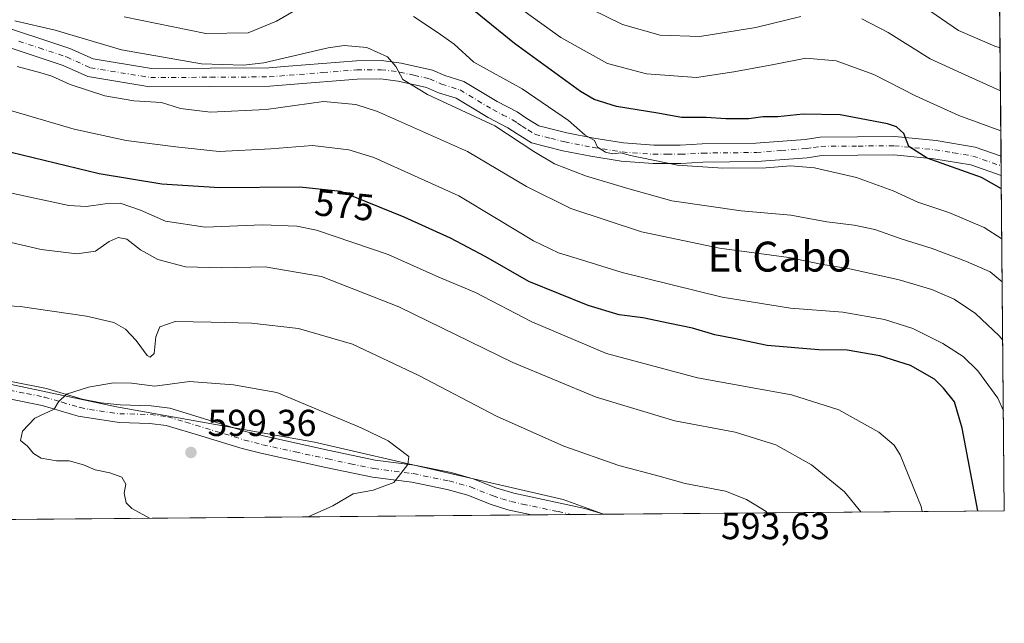
# Model space of a CAD drawing. Units: metres. Extents: x 559793 to 563231, y 4717123 to 4719467.
# Drawn here: x 562967 to 563231, y 4717123 to 4717285 of the extents above; entities that cross this region are included whole.
import ezdxf
from ezdxf.enums import TextEntityAlignment as Align

# ---------------------------------------------------------------- set-up
doc = ezdxf.new("R2010")
doc.units = ezdxf.units.M
doc.header["$MEASUREMENT"] = 0
doc.linetypes.add('DGN Style 4', pattern=[2.6384748266838614, 1.318413404963828, -0.6592067024819142, 0.001648016756204785, -0.6592067024819142])
for name, color, linetype, lineweight in [('Arbolado forestal CxS', 92, 'Continuous', 0), ('Camino Cxs', 7, 'Continuous', 0), ('Camino eje', 30, 'DGN Style 4', 13), ('Comarca CxS', 21, 'Continuous', 0), ('Comunidad Autónoma CxS', 142, 'Continuous', 0), ('Cultivos leñosos CxS', 92, 'Continuous', 0), ('Curva de nivel maestra', 30, 'Continuous', 30), ('Curva de nivel normal', 30, 'Continuous', 0), ('Municipio CxS', 4, 'Continuous', 0), ('Pastizal CxS', 92, 'Continuous', 0), ('Provincia CxS', 1, 'Continuous', 0), ('Punto de cota en terreno', 7, 'Continuous', 0), ('Rótulo de curva de nivel directora', 7, 'Continuous', 0), ('Rótulo de punto de cota en terreno', 7, 'Continuous', 0), ('Texto cartográfico', 7, 'Continuous', 0)]:
    doc.layers.add(name, color=color, linetype=linetype, lineweight=lineweight)
doc.styles.add('Style-Arial', font='txt')

# ---------------------------------------------------------------- blocks, each defined once
blk = doc.blocks.new('*U10')
at = {"layer": 'Pastizal CxS', "color": 92, "linetype": 'Continuous', "lineweight": 0}
blk.add_polyline3d([(562834.7106999997, 4717200.331900001, 599.7569999999978), (562844.9517000001, 4717200.1447, 600.244200000001), (562850.1778999995, 4717210.4099, 601.130799999999), (562866.1747000003, 4717194.8145, 598.0657000000066), (562888.8337000003, 4717192.622300001, 594.6367000000029), (562915.8457000004, 4717194.310900001, 592.3620999999986), (562948.5022999998, 4717190.6569, 592.1570000000065), (562993.0894999999, 4717181.158500001, 595.6809999999969), (563046.0071, 4717171.752900001, 596.2986999999994), (563112.5219000002, 4717156.4091, 592.2994999999937), (563123.3349000001, 4717152.506200001, 592.5206000000035), (562730.8733999999, 4717149.050100001, 562.7479000000021)], dxfattribs=at)
blk = doc.blocks.new('5PATER')
at = {"layer": 'Cultivos leñosos CxS', "linetype": 'Continuous', "lineweight": 0}
h = blk.add_hatch(color=51, dxfattribs=at)
edge = h.paths.add_edge_path()
edge.add_ellipse((0, 0), major_axis=(-0.1095731443231308, -0.1110710700762829), ratio=0.9994222409660322, start_angle=0, end_angle=360)

msp = doc.modelspace()

# ---------------------------------------------------------------- linework, layer by layer
at = {"layer": 'Arbolado forestal CxS', "color": 92, "linetype": 'Continuous', "lineweight": 0, "extrusion": (-0.003816916266429877, 0.4192520768926718, 0.9078618436587125), "elevation": 1976062.74896555, "flags": 128}
msp.add_lwpolyline([(-606150.8655456426, -4277627.52955333), (-606150.8655456427, -4277547.867655966)], dxfattribs=at)
at = {"layer": 'Arbolado forestal CxS', "color": 92, "linetype": 'Continuous', "lineweight": 0, "extrusion": (-0.002047496564743917, 0.2252332980209237, 0.9743027092338578), "elevation": 1061860.932434288, "flags": 128}
msp.add_lwpolyline([(-606087.0275967414, -4590726.358092788), (-606087.0275967414, -4590723.693410402)], dxfattribs=at)
at = {"layer": 'Arbolado forestal CxS', "color": 92, "linetype": 'Continuous', "lineweight": 0, "extrusion": (-0.001786572936261519, 0.1956787376611283, 0.9806664263573476), "elevation": 922595.2557489461, "flags": 128}
msp.add_lwpolyline([(-606273.4828802506, -4620701.744553166), (-606273.4828802506, -4620699.097467348)], dxfattribs=at)
at = {"layer": 'Arbolado forestal CxS', "color": 92, "linetype": 'Continuous', "lineweight": 0, "extrusion": (-0.002416481986227632, 0.265443167004092, 0.9641234805281158), "elevation": 1251327.17501374, "flags": 128}
msp.add_lwpolyline([(-606148.3571200938, -4542727.612518999), (-606148.3571200937, -4542634.706461567)], dxfattribs=at)
at = {"layer": 'Arbolado forestal CxS', "color": 92, "linetype": 'Continuous', "lineweight": 0, "extrusion": (0.1827443978801251, 0.00160927055450652, 0.9831591403693061), "elevation": 111081.3568323561, "flags": 128}
msp.add_lwpolyline([(4712010.870341124, -594457.8168951772), (4712010.870341125, -594348.8361108768)], dxfattribs=at)
at = {"layer": 'Arbolado forestal CxS', "color": 92, "linetype": 'Continuous', "lineweight": 0, "extrusion": (0.02358896851517163, 0.0002783353792337951, 0.9997217028222439), "elevation": 15188.80474963391, "flags": 128}
msp.add_lwpolyline([(4710180.118402611, -618553.6366799793), (4710180.118402611, -618553.6027681817)], dxfattribs=at)
at = {"layer": 'Arbolado forestal CxS', "color": 92, "linetype": 'Continuous', "lineweight": 0}
for points in [[(563228.9889000002, 4717320.530099999, 513.4231), (563230.5099999999, 4717153.449999999, 572.6034000000072), (563123.3349000001, 4717152.506200001, 592.5206000000035), (563112.5219000002, 4717156.4091, 592.2994999999937), (563046.0071, 4717171.752900001, 596.2986999999994), (562993.0894999999, 4717181.158500001, 595.6809999999969), (562948.5022999998, 4717190.6569, 592.1570000000065)], [(562850.1778999995, 4717210.4099, 601.130799999999), (562866.1747000003, 4717194.8145, 598.0657000000066), (562888.8337000003, 4717192.622300001, 594.6367000000029), (562915.8457000004, 4717194.310900001, 592.3620999999986), (562948.5022999998, 4717190.6569, 592.1570000000065), (562993.0894999999, 4717181.158500001, 595.6809999999969), (563046.0071, 4717171.752900001, 596.2986999999994), (563112.5219000002, 4717156.4091, 592.2994999999937), (563123.3345999997, 4717152.506300001, 592.5206000000035)]]:
    msp.add_polyline3d(points, dxfattribs=at)
at = {"layer": 'Camino Cxs', "color": 7, "linetype": 'Continuous', "lineweight": 0, "extrusion": (-0.006190899212943043, 0.6795460849492321, 0.7336067006217338), "elevation": 3202502.943439658, "flags": 128}
msp.add_lwpolyline([(-606180.2500383778, -3456324.496218074), (-606180.2500383778, -3456317.418698948)], dxfattribs=at)
at = {"layer": 'Camino Cxs', "color": 7, "linetype": 'Continuous', "lineweight": 0, "extrusion": (-0.1090528642177569, -0.0009604846680021698, 0.9940354874324691), "elevation": -65349.55399167771, "flags": 128}
msp.add_lwpolyline([(-4712010.032136046, 601104.7702183903), (-4712010.032136045, 601085.3519492551)], dxfattribs=at)
at = {"layer": 'Camino Cxs', "color": 7, "linetype": 'Continuous', "lineweight": 0}
for points in [[(562961.9401000004, 4717283.130100001, 564.9195000000036), (562973.1300999997, 4717279.460100001, 564.9579999999987), (562980.6201, 4717276.9801, 562.5696999999927), (562986.8101000004, 4717274.1801, 563.0856000000058), (563002.4200999998, 4717271.640100001, 562.6303999999947), (563033.8501000004, 4717271.8201, 560.8929000000062), (563039.1101000002, 4717272.2601, 560.9771999999939), (563057.2801000001, 4717273.700099999, 562.9177999999956), (563063.9700999996, 4717273.7501, 560.7973999999958), (563069.2301000003, 4717273.0801, 560.6742999999988), (563077.5601000004, 4717271.200099999, 563.5282000000007), (563080.8901000004, 4717269.7301, 562.5271000000066), (563085.9600999998, 4717268.1501, 560.4879999999976), (563094.9001000002, 4717262.770099999, 557.4377999999997), (563100.2500999998, 4717260.020099999, 558.0914000000049), (563102.8601000002, 4717258.280099999, 558.3157999999967), (563106.0000999998, 4717256.300100001, 559.4247999999934), (563113.4801000003, 4717254.4101, 556.9032000000007), (563120.7600999996, 4717252.970100001, 557.5984000000026), (563128.6300999997, 4717251.7401, 556.6331999999966), (563136.7500999998, 4717251.1501, 556.3534000000072), (563143.8300999999, 4717251.140100001, 555.9869999999937), (563149.7401000002, 4717251.450099999, 555.3928000000016), (563164.0900999998, 4717251.630100001, 554.4946000000054), (563177.2701000003, 4717252.6501, 552.8576999999932), (563181.2901, 4717253.2601, 553.3034000000043), (563201.2200999996, 4717253.420100001, 555.9087000000001), (563212.2701000003, 4717252.340100001, 549.0148000000045), (563222.7401000002, 4717250.610099999, 551.4036000000051), (563229.6473000003, 4717248.211100001, 548.3699000000051), (563229.6946, 4717243.019200001, 553.1796000000032), (563221.5301000001, 4717245.850099999, 553.2957000000024), (563211.6300999997, 4717247.4901, 552.7102000000014), (563201.0000999998, 4717248.530099999, 555.373900000006), (563181.6801000005, 4717248.380100001, 557.5408000000025), (563177.8201000001, 4717247.790100001, 560.0721999999951), (563164.3101000004, 4717246.7501, 557.9352000000072), (563149.9001000002, 4717246.5701, 559.1640000000043), (563143.9600999998, 4717246.2601, 560.8444000000018), (563136.5701000001, 4717246.2601, 562.2761000000028), (563128.0800999999, 4717246.880100001, 559.6894999999931), (563119.9101, 4717248.1601, 559.4802999999956), (563112.4101, 4717249.640100001, 562.1408999999985), (563104.0401, 4717251.7501, 567.0890000000073), (563100.2001, 4717254.1801, 564.886599999998), (563097.7701000003, 4717255.790100001, 562.4961000000039), (563092.5201000003, 4717258.5001, 563.0096999999951), (563083.9501, 4717263.6601, 562.4665999999997), (563079.1700999998, 4717265.1501, 563.3934000000008), (563076.0201000003, 4717266.540100001, 563.6938999999984), (563068.3800999997, 4717268.2601, 566.5987000000023), (563063.6801000005, 4717268.860099999, 565.8847999999998), (563057.4901000002, 4717268.8101, 566.9305000000022), (563039.5000999998, 4717267.380100001, 563.3705999999949), (563034.0601000004, 4717266.940099999, 563.398000000001), (563002.0401, 4717266.7501, 564.4245999999986), (562985.3901000004, 4717269.460100001, 568.5290999999997), (562978.8400999998, 4717272.420100001, 567.5837999999932), (562971.6101000002, 4717274.8101, 565.8024000000005), (562960.7901, 4717278.370100001, 563.5743999999977)], [(562961.9401000004, 4717283.130100001, 564.9195000000036), (562973.1300999997, 4717279.460100001, 564.9579999999987), (562980.6201, 4717276.9801, 562.5696999999927), (562986.8101000004, 4717274.1801, 563.0856000000058), (563002.4200999998, 4717271.640100001, 562.6303999999947), (563033.8501000004, 4717271.8201, 560.8929000000062), (563039.1101000002, 4717272.2601, 560.9771999999939), (563057.2801000001, 4717273.700099999, 562.9177999999956), (563063.9700999996, 4717273.7501, 560.7973999999958), (563069.2301000003, 4717273.0801, 560.6742999999988), (563077.5601000004, 4717271.200099999, 563.5282000000007), (563080.8901000004, 4717269.7301, 562.5271000000066), (563085.9600999998, 4717268.1501, 560.4879999999976), (563094.9001000002, 4717262.770099999, 557.4377999999997), (563100.2500999998, 4717260.020099999, 558.0914000000049), (563102.8601000002, 4717258.280099999, 558.3157999999967), (563106.0000999998, 4717256.300100001, 559.4247999999934), (563113.4801000003, 4717254.4101, 556.9032000000007), (563120.7600999996, 4717252.970100001, 557.5984000000026), (563128.6300999997, 4717251.7401, 556.6331999999966), (563136.7500999998, 4717251.1501, 556.3534000000072), (563143.8300999999, 4717251.140100001, 555.9869999999937), (563149.7401000002, 4717251.450099999, 555.3928000000016), (563164.0900999998, 4717251.630100001, 554.4946000000054), (563177.2701000003, 4717252.6501, 552.8576999999932), (563181.2901, 4717253.2601, 553.3034000000043), (563201.2200999996, 4717253.420100001, 555.9087000000001), (563212.2701000003, 4717252.340100001, 549.0148000000045), (563222.7401000002, 4717250.610099999, 551.4036000000051), (563229.6473000003, 4717248.211100001, 548.3699000000051)], [(563229.6946, 4717243.019200001, 553.1796000000032), (563221.5301000001, 4717245.850099999, 553.2957000000024), (563211.6300999997, 4717247.4901, 552.7102000000014), (563201.0000999998, 4717248.530099999, 555.373900000006), (563181.6801000005, 4717248.380100001, 557.5408000000025), (563177.8201000001, 4717247.790100001, 560.0721999999951), (563164.3101000004, 4717246.7501, 557.9352000000072), (563149.9001000002, 4717246.5701, 559.1640000000043), (563143.9600999998, 4717246.2601, 560.8444000000018), (563136.5701000001, 4717246.2601, 562.2761000000028), (563128.0800999999, 4717246.880100001, 559.6894999999931), (563119.9101, 4717248.1601, 559.4802999999956), (563112.4101, 4717249.640100001, 562.1408999999985), (563104.0401, 4717251.7501, 567.0890000000073), (563100.2001, 4717254.1801, 564.886599999998), (563097.7701000003, 4717255.790100001, 562.4961000000039), (563092.5201000003, 4717258.5001, 563.0096999999951), (563083.9501, 4717263.6601, 562.4665999999997), (563079.1700999998, 4717265.1501, 563.3934000000008), (563076.0201000003, 4717266.540100001, 563.6938999999984), (563068.3800999997, 4717268.2601, 566.5987000000023), (563063.6801000005, 4717268.860099999, 565.8847999999998), (563057.4901000002, 4717268.8101, 566.9305000000022), (563039.5000999998, 4717267.380100001, 563.3705999999949), (563034.0601000004, 4717266.940099999, 563.398000000001), (563002.0401, 4717266.7501, 564.4245999999986), (562985.3901000004, 4717269.460100001, 568.5290999999997), (562978.8400999998, 4717272.420100001, 567.5837999999932), (562971.6101000002, 4717274.8101, 565.8024000000005), (562960.7901, 4717278.370100001, 563.5743999999977)], [(562964.9001000002, 4717187.960100001, 597.0840000000027), (562974.3400999998, 4717186.0801, 598.0093000000053), (562983.9200999998, 4717183.270099999, 601.5783999999985), (562988.9401000004, 4717182.3101, 600.7100000000064), (562994.1101000002, 4717181.700099999, 598.6796999999933), (563002.3601000002, 4717181.440099999, 601.926099999997), (563007.3201000001, 4717180.8101, 599.835699999996), (563027.9401000004, 4717174.5601, 602.7011000000057), (563032.7401000002, 4717173.3301, 600.3044999999984), (563050.0601000004, 4717169.550100001, 598.4758000000002), (563062.2901, 4717166.9801, 599.2148000000016), (563072.8201000001, 4717165.640100001, 596.2994000000035), (563082.5900999998, 4717163.6501, 595.6015999999945), (563088.5000999998, 4717162.0001, 594.9766999999993), (563094.5601000004, 4717159.5801, 594.5657000000066), (563099.3300999999, 4717158.090100001, 595.0412999999971), (563118.3101000004, 4717154.050100001, 595.760500000004), (563123.3601000002, 4717152.5101, 594.9587000000029), (563123.3687000005, 4717152.5065, 594.9636000000028), (563104.0669999998, 4717152.3365, 592.8459000000003), (563104.0500999996, 4717152.340100001, 592.8441000000021), (563097.7701000003, 4717153.6801, 592.9063000000025), (563093.0000999998, 4717155.1801, 592.9397000000026), (563087.0000999998, 4717157.5801, 593.1309000000037), (563081.5000999998, 4717159.120100001, 593.8999999999943), (563072.0601000004, 4717161.040100001, 594.7675000000017), (563061.5201000003, 4717162.380100001, 595.5859000000055), (563049.0800999999, 4717164.9901, 596.3497000000061), (563031.6700999998, 4717168.800100001, 597.9389999999985), (563026.6901000004, 4717170.0801, 599.1977000000043), (563015.9401000004, 4717173.4001, 598.979600000006), (563006.3400999998, 4717176.2401, 599.5956000000006), (563002.0000999998, 4717176.790100001, 598.3920999999973), (562993.7701000003, 4717177.050100001, 596.8727000000072), (562982.8000999996, 4717178.7401, 597.3230999999942), (562973.2200999996, 4717181.5601, 595.9213000000018), (562963.9001000002, 4717183.4101, 594.7284000000072)], [(562964.9001000002, 4717187.960100001, 597.0840000000027), (562974.3400999998, 4717186.0801, 598.0093000000053), (562983.9200999998, 4717183.270099999, 601.5783999999985), (562988.9401000004, 4717182.3101, 600.7100000000064), (562994.1101000002, 4717181.700099999, 598.6796999999933), (563002.3601000002, 4717181.440099999, 601.926099999997), (563007.3201000001, 4717180.8101, 599.835699999996), (563027.9401000004, 4717174.5601, 602.7011000000057), (563032.7401000002, 4717173.3301, 600.3044999999984), (563050.0601000004, 4717169.550100001, 598.4758000000002), (563062.2901, 4717166.9801, 599.2148000000016), (563072.8201000001, 4717165.640100001, 596.2994000000035), (563082.5900999998, 4717163.6501, 595.6015999999945), (563088.5000999998, 4717162.0001, 594.9766999999993), (563094.5601000004, 4717159.5801, 594.5657000000066), (563099.3300999999, 4717158.090100001, 595.0412999999971), (563118.3101000004, 4717154.050100001, 595.760500000004), (563123.3601000002, 4717152.5101, 594.9587000000029), (563123.3687000005, 4717152.5065, 594.9636000000028)], [(563104.0669999998, 4717152.3365, 592.8459000000003), (563104.0500999996, 4717152.340100001, 592.8441000000021), (563097.7701000003, 4717153.6801, 592.9063000000025), (563093.0000999998, 4717155.1801, 592.9397000000026), (563087.0000999998, 4717157.5801, 593.1309000000037), (563081.5000999998, 4717159.120100001, 593.8999999999943), (563072.0601000004, 4717161.040100001, 594.7675000000017), (563061.5201000003, 4717162.380100001, 595.5859000000055), (563049.0800999999, 4717164.9901, 596.3497000000061), (563031.6700999998, 4717168.800100001, 597.9389999999985), (563026.6901000004, 4717170.0801, 599.1977000000043), (563015.9401000004, 4717173.4001, 598.979600000006), (563006.3400999998, 4717176.2401, 599.5956000000006), (563002.0000999998, 4717176.790100001, 598.3920999999973), (562993.7701000003, 4717177.050100001, 596.8727000000072), (562982.8000999996, 4717178.7401, 597.3230999999942), (562973.2200999996, 4717181.5601, 595.9213000000018), (562963.9001000002, 4717183.4101, 594.7284000000072)]]:
    msp.add_polyline3d(points, dxfattribs=at)
at = {"layer": 'Camino eje', "color": 30, "linetype": 'DGN Style 4', "lineweight": 13}
for points in [[(562966.9600999998, 4717278.915100001, 562.9897999999957), (562972.3701, 4717277.1351, 563.0795000000071), (562979.7301000003, 4717274.700099999, 564.7652999999991), (562986.1001000004, 4717271.8201, 564.0709000000061), (563002.2301000003, 4717269.1951, 562.6965000000055), (563018.2401000002, 4717269.290100001, 563.4305000000022), (563033.9550999999, 4717269.380100001, 561.7069999999949), (563036.6750999996, 4717269.600099999, 561.4272999999957), (563039.3051000005, 4717269.8201, 562.0696000000025), (563048.3000999996, 4717270.5351, 564.6061000000045), (563057.3850999996, 4717271.255100001, 563.3562999999995), (563063.8251, 4717271.3051, 562.466499999995), (563068.8051000005, 4717270.670100001, 563.0654999999971), (563072.6250999998, 4717269.8101, 564.2976000000053), (563076.7901, 4717268.870100001, 562.2109999999957), (563080.0301000001, 4717267.440099999, 560.4505999999965), (563084.9550999999, 4717265.905099999, 560.8316000000051), (563093.7100999998, 4717260.6351, 559.709600000002), (563096.3350999998, 4717259.280099999, 559.7382999999973), (563099.0100999996, 4717257.905099999, 559.4709000000003), (563100.3151000004, 4717257.0351, 560.1122000000032), (563101.5301000001, 4717256.2301, 561.2676999999967), (563103.1001000004, 4717255.2401, 562.6153000000049), (563105.0201000003, 4717254.0251, 563.3632999999973), (563109.2050999999, 4717252.970100001, 560.5685999999987), (563112.9451000001, 4717252.0251, 557.1147999999957), (563120.3350999998, 4717250.565099999, 557.8046000000032), (563128.3551000003, 4717249.3101, 557.553899999999), (563136.6601, 4717248.7051, 559.4257999999973), (563140.3551000003, 4717248.7051, 558.8831999999966), (563143.8951000003, 4717248.700099999, 557.7462999999989), (563149.8201000001, 4717249.0101, 556.5629000000044), (563164.2001, 4717249.190099999, 555.9266999999963), (563170.7901, 4717249.700099999, 558.1680000000051), (563177.5450999998, 4717250.220100001, 556.2942999999941), (563179.4751000004, 4717250.515100001, 555.404999999999), (563181.4851000002, 4717250.8201, 554.5945000000065), (563191.4501, 4717250.9001, 555.3885000000009), (563201.1101000002, 4717250.975099999, 555.2514999999985), (563211.9501, 4717249.915100001, 550.8647999999957), (563216.9001000002, 4717249.095100001, 551.0106999999989), (563222.1350999996, 4717248.2301, 551.6543999999994), (563229.6700999998, 4717245.6151, 550.3197999999975), (563229.6709000003, 4717245.614800001, 550.3197999999975)], [(562964.4001000002, 4717185.6851, 595.7541999999958), (562969.0601000004, 4717184.7601, 596.4431999999942), (562973.7801000001, 4717183.8201, 596.5046000000002), (562978.5701000001, 4717182.415100001, 598.9814000000042), (562983.3601000002, 4717181.005100001, 599.7780999999959), (562985.8701, 4717180.5251, 599.6160999999993), (562991.3551000003, 4717179.6801, 597.6441000000051), (562993.9401000004, 4717179.3751, 597.6178999999975), (563002.1801000005, 4717179.1151, 599.834400000007), (563006.8300999999, 4717178.5251, 600.0037000000011), (563011.6300999997, 4717177.1051, 600.2632000000012), (563021.9401000004, 4717173.9801, 598.8723999999929), (563027.3151000004, 4717172.3201, 600.6489000000003), (563032.2050999999, 4717171.065099999, 598.9529999999941), (563040.9101, 4717169.1601, 598.6015999999945), (563049.5701000001, 4717167.270099999, 596.5213999999978), (563055.6851000004, 4717165.985099999, 596.4333999999944), (563061.9051000001, 4717164.6801, 597.2562000000034), (563072.4401000004, 4717163.340100001, 595.3178000000044), (563082.0450999998, 4717161.3851, 594.4513000000006), (563084.7950999998, 4717160.6151, 594.2390000000014), (563087.7500999998, 4717159.790100001, 593.9956999999995), (563093.7801000001, 4717157.380100001, 593.2140000000073), (563096.1651, 4717156.630100001, 593.5993000000017), (563098.5500999996, 4717155.8851, 593.8439999999973), (563101.6901000004, 4717155.215100001, 594.1708000000071), (563111.1801000005, 4717153.1951, 594.1655000000028), (563114.8861999996, 4717152.4318, 594.4997000000003)]]:
    msp.add_polyline3d(points, dxfattribs=at)
at = {"layer": 'Comarca CxS', "color": 21, "linetype": 'Continuous', "lineweight": 0, "flags": 128}
msp.add_lwpolyline([(559879.1994951826, 4717123.937530825), (559812.4800004511, 4717123.349982793), (559812.0409094796, 4717174.34074445), (559797.1611377875, 4718902.299050794), (559792.5600004512, 4719436.619982771), (559969.1938148219, 4719438.177015772), (560812.927307148, 4719445.614554815), (561983.5789324271, 4719455.933888173), (562686.5364937083, 4719462.130482662), (563209.4500004756, 4719466.73998277), (563210.507877144, 4719350.539815824), (563217.2490174875, 4718610.073882887), (563219.3149334952, 4718383.147822076), (563222.598952051, 4718022.421930073), (563230.5100004754, 4717153.449982794), (561329.1751961745, 4717136.706368019), (560754.7109708674, 4717131.647496921), (560407.9195893414, 4717128.593568025)], close=True, dxfattribs=at)
at = {"layer": 'Comunidad Autónoma CxS', "color": 142, "linetype": 'Continuous', "lineweight": 0, "flags": 128}
msp.add_lwpolyline([(559879.1994951826, 4717123.937530825), (559812.4800004511, 4717123.349982793), (559812.0409094796, 4717174.34074445), (559797.1611377875, 4718902.299050794), (559792.5600004512, 4719436.619982771), (559969.1938148219, 4719438.177015772), (560812.927307148, 4719445.614554815), (561983.5789324271, 4719455.933888173), (562686.5364937083, 4719462.130482662), (563209.4500004756, 4719466.73998277), (563210.507877144, 4719350.539815824), (563217.2490174875, 4718610.073882887), (563219.3149334952, 4718383.147822076), (563222.598952051, 4718022.421930073), (563230.5100004754, 4717153.449982794), (561329.1751961745, 4717136.706368019), (560754.7109708674, 4717131.647496921), (560407.9195893414, 4717128.593568025)], close=True, dxfattribs=at)
at = {"layer": 'Curva de nivel maestra', "color": 30, "linetype": 'Continuous', "lineweight": 30, "flags": 128}
for points, elevation in [([(563229.7273000004, 4717239.4246), (563224.4000000004, 4717242.460100001), (563209.8799999999, 4717247.6601), (563204.9900000002, 4717250.8201), (563203.6699999999, 4717254.2301), (563201.6900000004, 4717256.0101), (563199.3099999996, 4717256.850099999), (563186.6500000004, 4717259.2601), (563176.7599999999, 4717259.380100001), (563169.9800000004, 4717258.720100001), (563165.9400000004, 4717258.6801), (563162.2199999997, 4717258.190099999), (563156.0700000003, 4717258.1501), (563150.8099999996, 4717258.5601), (563144.1500000004, 4717258.530099999), (563137.8099999996, 4717259.6801), (563126.8099999996, 4717261.4801), (563120.8399999999, 4717263.380100001), (563117.1500000004, 4717265.4801), (563099.4800000004, 4717278.300100001), (563081.4800000004, 4717293.020099999)], 550), ([(563223.4517999999, 4717153.388), (563219.2199999997, 4717175.4901), (563217.1900000004, 4717182.5701), (563214.2300000004, 4717186.170100001), (563211.8499999996, 4717188.5601), (563205.4199999999, 4717192.2301), (563197.1799999997, 4717194.840100001), (563188.5300000003, 4717196.340100001), (563180.9000000004, 4717196.460100001), (563167.0700000003, 4717197.600099999), (563158.1399999997, 4717199.460100001), (563153.0599999996, 4717200.4001), (563147.1299999999, 4717202.2301), (563141.0599999996, 4717203.4301), (563133.8099999996, 4717205.0101), (563127.4800000004, 4717205.7601), (563119.2000000002, 4717208.2401), (563103.3499999996, 4717214.7401), (563091.8600000005, 4717221.290100001), (563082.4500000002, 4717226.3201), (563070.0300000003, 4717231.9001), (563053.0999999996, 4717238.770099999), (563042.0999999996, 4717239.920100001), (563020.6299999999, 4717239.700099999), (563005.1900000004, 4717240.710100001), (562988.4400000004, 4717243.5001), (562964.8899999997, 4717249.1601)], 575)]:
    msp.add_lwpolyline(points, dxfattribs=dict(at, elevation=elevation))
at = {"layer": 'Curva de nivel normal', "color": 30, "linetype": 'Continuous', "lineweight": 0, "flags": 128}
for points, elevation in [([(563040.9900000002, 4717287.220100001), (563035.8600000005, 4717284.280099999), (563028.2599999999, 4717281.140100001), (563016.9600000001, 4717280.940099999), (562995.1600000003, 4717285.4001)], 555), ([(563229.5857999995, 4717254.969900001), (563218.3799999999, 4717259.030099999), (563206.7800000003, 4717264.280099999), (563195.6600000003, 4717270.0601), (563185.5800000001, 4717273.700099999), (563177.4299999997, 4717274.380100001), (563168.8700000001, 4717272.710100001), (563158.1600000003, 4717270.7601), (563148.1500000004, 4717269.2401), (563134.8099999996, 4717270.220100001), (563124.4199999999, 4717272.9901), (563111.8899999997, 4717279.940099999), (563101.7699999996, 4717287.220100001)], 545), ([(563176.1200000001, 4717285.5601), (563164.0700000003, 4717282.5601), (563149.0499999998, 4717280.1601), (563138.5099999999, 4717280.5701), (563128.3899999997, 4717283.4101), (563120.1799999997, 4717287.390100001)], 540), ([(563229.3842000002, 4717277.1086), (563227.9500000002, 4717277.5801), (563218.2999999998, 4717281.7601), (563207.7100000001, 4717289.040100001)], 535), ([(563229.9530999997, 4717214.626), (563226.7199999997, 4717217.280099999), (563220.3799999999, 4717220.030099999), (563211.2599999999, 4717223.4801), (563202.9600000001, 4717226.100099999), (563195.9199999999, 4717228.5601), (563190.3399999999, 4717229.7601), (563183.0800000001, 4717230.610099999), (563173.4500000002, 4717232.470100001), (563160.1399999997, 4717233.550100001), (563141.5599999996, 4717236.300100001), (563129.8099999996, 4717239.540100001), (563118.5499999998, 4717242.920100001), (563110.2199999997, 4717246.140100001), (563104.7300000004, 4717249.420100001), (563094.2199999997, 4717256.280099999), (563076.2800000003, 4717264.6801), (563069.7000000002, 4717268.710100001), (563067.7999999998, 4717272.190099999), (563065.5300000003, 4717274.7401), (563060.0499999998, 4717277.280099999), (563053.9800000004, 4717277.7301), (563049.6799999997, 4717277.140100001), (563032.4900000002, 4717273.1601), (563027.0599999996, 4717272.4901), (563015.8200000003, 4717272.9001), (562994.4600000001, 4717276.610099999), (562976.7100000001, 4717281.850099999), (562965.9000000004, 4717284.370100001)], 560), ([(563229.8485000003, 4717226.1108), (563225.1399999997, 4717229.120100001), (563215.6799999997, 4717233.120100001), (563207.3399999999, 4717235.9001), (563200.7999999998, 4717238.9001), (563190.9800000004, 4717242.5001), (563179.75, 4717245.050100001), (563173.3600000005, 4717245.5801), (563166.7400000002, 4717245.0601), (563155.2100000001, 4717244.970100001), (563143.1500000004, 4717245.8201), (563130.5, 4717248.3301), (563127.9800000004, 4717249.0601), (563125.7100000001, 4717248.860099999), (563123.8200000003, 4717249.280099999), (563121.7199999997, 4717250.640100001), (563120.9100000003, 4717252.350099999), (563118.4600000001, 4717253.770099999), (563113.9600000001, 4717257.720100001), (563101.5499999998, 4717266.200099999), (563088.6200000001, 4717273.350099999), (563083.3600000005, 4717278.120100001), (563079.1500000004, 4717281.1501), (563072.4800000004, 4717285.5601)], 555), ([(563229.4888000004, 4717265.6195), (563219.0999999996, 4717270.340100001), (563210.6600000003, 4717274.190099999), (563199.4400000004, 4717281.2301), (563192.3799999999, 4717284.870100001)], 540), ([(563230.0954999998, 4717198.9792), (563229.0999999996, 4717200.220100001), (563222.8099999996, 4717206.1601), (563217.0800000001, 4717209.970100001), (563211.1399999997, 4717212.550100001), (563202.4299999997, 4717215.170100001), (563189.2100000001, 4717218.040100001), (563181.4699999997, 4717219.3201), (563172.9299999997, 4717221.130100001), (563154.2999999998, 4717223.630100001), (563133.4699999997, 4717227.9901), (563114.6299999999, 4717234.170100001), (563102.7199999997, 4717240.0801), (563086.9699999997, 4717249.4101), (563062.8499999996, 4717260.120100001), (563057.1100000005, 4717261.970100001), (563048.4299999997, 4717262.780099999), (563033.1399999997, 4717260.700099999), (563018.2300000004, 4717259.950099999), (563010.2400000002, 4717260.960100001), (563005.0800000001, 4717262.520099999), (562997.7599999999, 4717263.0101), (562990, 4717264.290100001), (562980.7000000002, 4717267.360099999), (562975.7599999999, 4717269.540100001), (562972.8499999996, 4717270.450099999), (562966.5199999996, 4717272.130100001)], 565), ([(563230.2669000002, 4717180.153200001), (563228.8099999996, 4717183.5601), (563223.4299999997, 4717190.780099999), (563219.5099999999, 4717194.6501), (563214.0999999996, 4717198.110099999), (563206.04, 4717202.120100001), (563198.4699999997, 4717204.550100001), (563187.2999999998, 4717206.4901), (563173.3300000001, 4717207.540100001), (563155.0800000001, 4717210.540100001), (563128.2999999998, 4717217.100099999), (563117.4299999997, 4717220.4801), (563111.3200000003, 4717222.4001), (563104.5999999996, 4717225.600099999), (563094.7400000002, 4717231.520099999), (563084.6699999999, 4717237.5701), (563061.8600000005, 4717247.870100001), (563055.2300000004, 4717249.850099999), (563045.4900000002, 4717251.030099999), (563034.3200000003, 4717250.120100001), (563020.5300000003, 4717249.470100001), (563008.9400000004, 4717250.7301), (562995.6799999997, 4717252.4001), (562981.7800000003, 4717255.4001), (562963.8200000003, 4717260.640100001)], 570), ([(562960.8099999996, 4717239.1801), (562980.3700000001, 4717235.020099999), (562984.9699999997, 4717234.720100001), (562990.0199999996, 4717235.4801), (562994.04, 4717235.670100001), (562999.4900000002, 4717233.780099999), (563006.1699999999, 4717230.790100001), (563016.8200000003, 4717229.210100001), (563032.1299999999, 4717229.860099999), (563041.3300000001, 4717229.4801), (563046.5300000003, 4717228.4301), (563065.7800000003, 4717221.870100001), (563079.2699999996, 4717215.850099999), (563089.0999999996, 4717211.720100001), (563104.1900000004, 4717203.9001), (563124.1500000004, 4717195.4901), (563148.4400000004, 4717188.940099999), (563173.5700000003, 4717184.4101), (563186.2599999999, 4717180.380100001), (563196.9800000004, 4717174.390100001), (563201.0199999996, 4717170.960100001), (563202.6399999997, 4717168.3301), (563208.3099999996, 4717154.5801), (563208.5669, 4717153.256899999)], 580), ([(563192.1199000003, 4717153.1119), (563187.7300000004, 4717158.470100001), (563178.9500000002, 4717165.710100001), (563169.4100000003, 4717171.0601), (563158.5300000003, 4717174.420100001), (563142.3600000005, 4717177.460100001), (563121.3799999999, 4717183.800100001), (563099.1200000001, 4717193.090100001), (563068.5899999999, 4717207.950099999), (563047.9299999997, 4717216.0101), (563032.8600000005, 4717218.620100001), (563021.2699999996, 4717218.3301), (563011.5800000001, 4717218.640100001), (563004.1200000001, 4717220.5801), (562999.4900000002, 4717223.1801), (562995.8200000003, 4717225.9901), (562993.4900000002, 4717226.4801), (562991.1600000003, 4717225.370100001), (562987.4900000002, 4717222.840100001), (562982.5199999996, 4717222.090100001), (562972.9600000001, 4717223.2601), (562960.6200000001, 4717226.100099999)], 585), ([(563167.0897000004, 4717152.8915), (563166.7800000003, 4717153.200099999), (563161.5800000001, 4717156.4101), (563155.9199999999, 4717158.6501), (563145.1699999999, 4717160.720100001), (563138.2400000002, 4717162.6801), (563127.4600000001, 4717165.540100001), (563112.7400000002, 4717170.700099999), (563094.7100000001, 4717178.700099999), (563073.9199999999, 4717189.5601), (563056.2400000002, 4717197.9801), (563041.7599999999, 4717202.1501), (563029.1799999997, 4717203.5801), (563018.4100000003, 4717203.8101), (563008.7400000002, 4717204.0101), (563004.6299999999, 4717202.540100001), (563003.5599999996, 4717199.880100001), (563003.1500000004, 4717195.450099999), (563002.0899999999, 4717194.4801), (563001.29, 4717194.950099999), (562998.3600000005, 4717198.920100001), (562995.4900000002, 4717201.950099999), (562992.3899999997, 4717203.720100001), (562985.0499999998, 4717205.450099999), (562967.2999999998, 4717208.0601), (562954.0300000003, 4717208.720100001)], 590), ([(563044.3234999999, 4717151.8104), (563050.9500000002, 4717154.710100001), (563056.3700000001, 4717157.940099999), (563061.7400000002, 4717158.940099999), (563067.2300000004, 4717160.940099999), (563071.0300000003, 4717165.8101), (563071.2999999998, 4717167.970100001), (563065.7100000001, 4717172.110099999), (563058.4900000002, 4717175.5601), (563035.9500000002, 4717185.0101), (563024.3399999999, 4717187.040100001), (563012.5999999996, 4717187.960100001), (563003.3499999996, 4717186.7401), (562997.1200000001, 4717187.5101), (562992.2599999999, 4717187.6501), (562985.6200000001, 4717186.440099999), (562979.7199999997, 4717184.550100001), (562977.5599999996, 4717182.550100001), (562976.4000000004, 4717180.550100001), (562971.2599999999, 4717178.200099999), (562967.9199999999, 4717174.710100001), (562967.4400000004, 4717172.220100001), (562969.29, 4717170.7301), (562970.9000000004, 4717168.770099999), (562972.9699999997, 4717167.470100001), (562977.04, 4717166.7601), (562980.4100000003, 4717166.800100001), (562984.2800000003, 4717165.6801), (562987.4000000004, 4717164.3201), (562991.3200000003, 4717163.5801), (562994.4900000002, 4717162.4101), (562995.5599999996, 4717160.550100001), (562995.1600000003, 4717158.1601), (562995.6900000004, 4717155.5601), (562997.1799999997, 4717153.9901), (563001.8732000003, 4717151.436600001)], 595)]:
    msp.add_lwpolyline(points, dxfattribs=dict(at, elevation=elevation))
at = {"layer": 'Municipio CxS', "color": 4, "linetype": 'Continuous', "lineweight": 0, "flags": 128}
msp.add_lwpolyline([(563121.8189999993, 4718097.689), (563098.3100000005, 4718060.775000001), (563075.2359999995, 4718033.027000001), (563070.0039999994, 4718021.970000001), (563081.2249999987, 4718027.063999999), (563108.2900000006, 4718041.301000001), (563139.4109999998, 4718056.395999999), (563157.9160000011, 4718066.11), (563165.5369999995, 4718062.204000001), (563166.9320000004, 4718061.488999999), (563170.9099999992, 4718058.609999999), (563204.7189999998, 4718034.147000001), (563222.598952051, 4718022.421930073), (563230.5100004754, 4717153.449982794), (561329.1751961745, 4717136.706368019)], dxfattribs=at)
at = {"layer": 'Pastizal CxS', "color": 92, "linetype": 'Continuous', "lineweight": 0, "extrusion": (-0.07914270609948328, -0.0006969426045111697, 0.9968630529527398), "elevation": -47262.64367389481, "flags": 128}
msp.add_lwpolyline([(-4712010.856516094, 602770.8001548351), (-4712010.856516094, 602396.4175664937)], dxfattribs=at)
at = {"layer": 'Pastizal CxS', "color": 92, "linetype": 'Continuous', "lineweight": 0, "extrusion": (-0.01027668578770576, -9.042632494522001e-05, 0.9999471893816696), "elevation": -5621.050896220092, "flags": 128}
msp.add_lwpolyline([(563091.2388893791, 4717151.942694914), (563080.4191179363, 4717151.847494912)], dxfattribs=at)
at = {"layer": 'Pastizal CxS', "color": 92, "linetype": 'Continuous', "lineweight": 0, "extrusion": (-0.003633432377098426, -3.199670582519741e-05, 0.9999933985508964), "elevation": -1604.487209526813, "flags": 128}
msp.add_lwpolyline([(563121.7705417577, 4717152.457176381), (563113.3218859794, 4717152.382776381)], dxfattribs=at)
at = {"layer": 'Pastizal CxS', "color": 92, "linetype": 'Continuous', "lineweight": 0}
msp.add_polyline3d([(562850.1778999995, 4717210.4099, 601.130799999999), (562866.1747000003, 4717194.8145, 598.0657000000066), (562888.8337000003, 4717192.622300001, 594.6367000000029), (562915.8457000004, 4717194.310900001, 592.3620999999986), (562948.5022999998, 4717190.6569, 592.1570000000065), (562993.0894999999, 4717181.158500001, 595.6809999999969), (563046.0071, 4717171.752900001, 596.2986999999994), (563112.5219000002, 4717156.4091, 592.2994999999937), (563123.3345999997, 4717152.506300001, 592.5206000000035)], dxfattribs=at)
at = {"layer": 'Provincia CxS', "color": 1, "linetype": 'Continuous', "lineweight": 0, "flags": 128}
msp.add_lwpolyline([(559879.1994951826, 4717123.937530825), (559812.4800004511, 4717123.349982793), (559812.0409094796, 4717174.34074445), (559797.1611377875, 4718902.299050794), (559792.5600004512, 4719436.619982771), (559969.1938148219, 4719438.177015772), (560812.927307148, 4719445.614554815), (561983.5789324271, 4719455.933888173), (562686.5364937083, 4719462.130482662), (563209.4500004756, 4719466.73998277), (563210.507877144, 4719350.539815824), (563217.2490174875, 4718610.073882887), (563219.3149334952, 4718383.147822076), (563222.598952051, 4718022.421930073), (563230.5100004754, 4717153.449982794), (561329.1751961745, 4717136.706368019), (560754.7109708674, 4717131.647496921), (560407.9195893414, 4717128.593568025)], close=True, dxfattribs=at)

# ---------------------------------------------------------------- block references
at = {"layer": 'Pastizal CxS', "color": 92, "linetype": 'Continuous', "lineweight": 0}
msp.add_blockref('*U10', (0, 0), dxfattribs=at)
at = {"layer": 'Punto de cota en terreno', "color": 7, "linetype": 'Continuous', "lineweight": 0, "xscale": 10, "yscale": 10, "zscale": 10}
msp.add_blockref('5PATER', (563013, 4717169, 599.3600000000006), dxfattribs=at)

# ---------------------------------------------------------------- texts
at = {"layer": 'Rótulo de curva de nivel directora', "color": 7, "linetype": 'Continuous', "lineweight": 0, "style": 'Style-Arial'}
msp.add_text('575', height=7.000000000000002, rotation=354.0316306807158, dxfattribs=at).set_placement((563054.0377181848, 4717235.11986105), align=Align.MIDDLE_CENTER)
at = {"layer": 'Rótulo de punto de cota en terreno', "color": 7, "linetype": 'Continuous', "lineweight": 0, "style": 'Style-Arial'}
for s, p in [('599,36', (563017.4096999997, 4717173.409700001)), ('593,63', (563154.7278000005, 4717145.8278))]:
    msp.add_text(s, height=7.000000000000002, dxfattribs=at).set_placement(p)
at = {"layer": 'Texto cartográfico', "color": 7, "linetype": 'Continuous', "lineweight": 0, "style": 'Style-Arial'}
msp.add_text('El Cabo', height=8, dxfattribs=at).set_placement((563170.3838487803, 4717221.350149999), align=Align.MIDDLE_CENTER)

doc.saveas('drawing.dxf')
